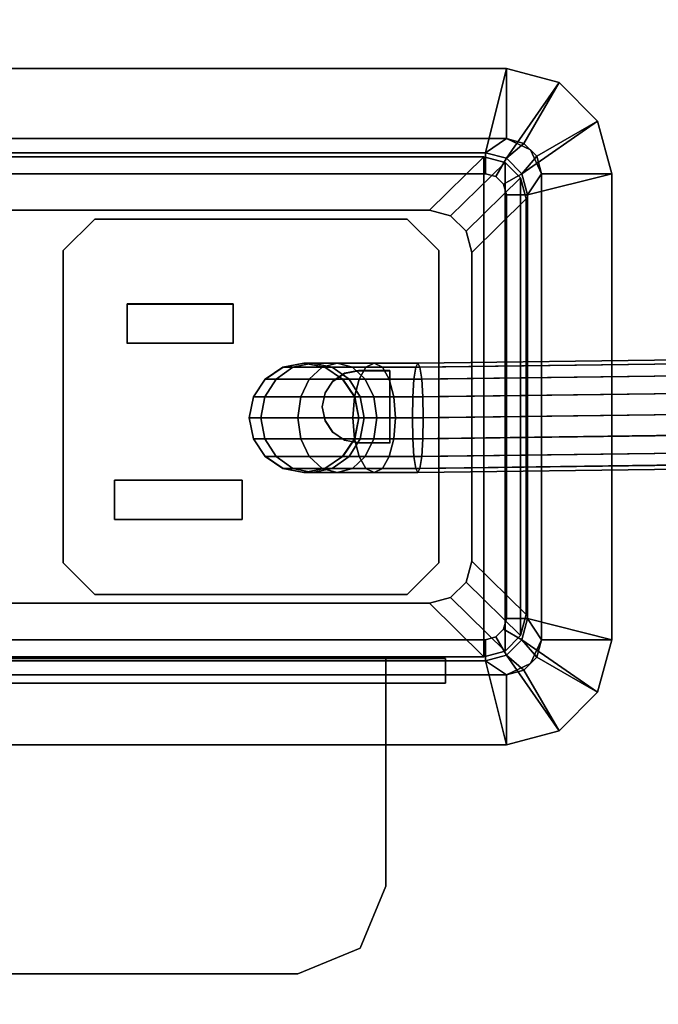
# Model space of a CAD drawing. Units: inches. Extents: x -2 to 384, y -6 to 213.
# Drawn here: x 7 to 8, y 155 to 157 of the extents above; entities that cross this region are included whole.
import ezdxf

# ---------------------------------------------------------------- set-up
doc = ezdxf.new("R2010")
doc.units = ezdxf.units.IN
doc.header["$MEASUREMENT"] = 0
for name, color, linetype in [('ELEC', 1, 'Continuous'), ('ELEC-BRKT', 1, 'Continuous'), ('ELEC-GROMMET', 1, 'Continuous'), ('ELEC-RECEPT', 1, 'Continuous'), ('TABLE-TOP', 6, 'Continuous')]:
    doc.layers.add(name, color=color, linetype=linetype)

# ---------------------------------------------------------------- blocks, each defined once
blk = doc.blocks.new('UDP1EFS_42120LLNN_0T')
at = {"layer": 'TABLE-TOP'}
for points in [[(59.978, -20.9978, 28.5), (59.978, 21.0022, 28.5), (-59.902, 21.0022, 28.5), (-59.902, -20.9978, 28.5)], [(-59.902, 21.0022, 27.336), (59.978, 21.0022, 27.336), (59.978, -20.9978, 27.336), (-59.902, -20.9978, 27.336)]]:
    blk.add_3dface(points, dxfattribs=at)
blk = doc.blocks.new('UDP1416_3J18L_0T')
at = {"layer": 'ELEC'}
for points in [[(17.851, 1.0493, -1.7261), (17.8509, 1.0375, -1.7858), (-52.1294, 0.1123, -4.1908), (-52.1235, 0.1241, -4.1311)], [(17.8511, 1.0375, -1.6664), (17.851, 1.0493, -1.7261), (-52.1235, 0.1241, -4.1311), (-52.1175, 0.1123, -4.0714)], [(17.8509, 1.0375, -1.7858), (17.8508, 1.0037, -1.8364), (-52.1345, 0.0784, -4.2414), (-52.1294, 0.1123, -4.1908)], [(17.8511, 1.0037, -1.6158), (17.8511, 1.0375, -1.6664), (-52.1175, 0.1123, -4.0714), (-52.1125, 0.0784, -4.0208)], [(17.8508, 1.0037, -1.8364), (17.8508, 0.953, -1.8702), (-52.1379, 0.0278, -4.2752), (-52.1345, 0.0784, -4.2414)], [(17.8512, 0.953, -1.582), (17.8511, 1.0037, -1.6158), (-52.1125, 0.0784, -4.0208), (-52.1091, 0.0278, -3.987)], [(17.8508, 0.953, -1.8702), (17.8508, 0.8933, -1.8821), (-52.1391, -0.0319, -4.2871), (-52.1379, 0.0278, -4.2752)], [(17.8512, 0.8933, -1.5701), (17.8512, 0.953, -1.582), (-52.1091, 0.0278, -3.987), (-52.1079, -0.0319, -3.9751)], [(17.8508, 0.8933, -1.8821), (17.8508, 0.8337, -1.8702), (-52.1379, -0.0916, -4.2752), (-52.1391, -0.0319, -4.2871)], [(17.8512, 0.8337, -1.582), (17.8512, 0.8933, -1.5701), (-52.1079, -0.0319, -3.9751), (-52.1091, -0.0916, -3.987)], [(17.8508, 0.8337, -1.8702), (17.8508, 0.783, -1.8364), (-52.1345, -0.1422, -4.2414), (-52.1379, -0.0916, -4.2752)], [(17.8511, 0.783, -1.6158), (17.8512, 0.8337, -1.582), (-52.1091, -0.0916, -3.987), (-52.1125, -0.1422, -4.0208)], [(17.8508, 0.783, -1.8364), (17.8509, 0.7492, -1.7858), (-52.1294, -0.176, -4.1908), (-52.1345, -0.1422, -4.2414)], [(17.8511, 0.7492, -1.6664), (17.8511, 0.783, -1.6158), (-52.1125, -0.1422, -4.0208), (-52.1175, -0.176, -4.0714)], [(17.8509, 0.7492, -1.7858), (17.851, 0.7373, -1.7261), (-52.1235, -0.1879, -4.1311), (-52.1294, -0.176, -4.1908)], [(17.851, 0.7373, -1.7261), (17.8511, 0.7492, -1.6664), (-52.1175, -0.176, -4.0714), (-52.1235, -0.1879, -4.1311)], [(-52.5584, 0.0784, -3.8164), (-52.5078, 0.1123, -3.8115), (-52.4798, 0.1123, -3.9533), (-52.5275, 0.0784, -3.973)], [(-52.5575, 0.0784, -3.6127), (-52.5069, 0.1123, -3.6128), (-52.5078, 0.1123, -3.8115), (-52.5584, 0.0784, -3.8164)], [(-52.5275, 0.0784, -3.973), (-52.4798, 0.1123, -3.9533), (-52.3963, 0.1123, -4.0786), (-52.4328, 0.0784, -4.115)], [(-52.5078, 0.1123, -3.8115), (-52.4481, 0.1241, -3.8057), (-52.4235, 0.1241, -3.9301), (-52.4798, 0.1123, -3.9533)], [(-52.5069, 0.1123, -3.6128), (-52.4472, 0.1241, -3.6129), (-52.4481, 0.1241, -3.8057), (-52.5078, 0.1123, -3.8115)], [(-52.4798, 0.1123, -3.9533), (-52.4235, 0.1241, -3.9301), (-52.3532, 0.1241, -4.0356), (-52.3963, 0.1123, -4.0786)], [(-52.4481, 0.1241, -3.8057), (-52.3884, 0.1123, -3.7999), (-52.3672, 0.1123, -3.9068), (-52.4235, 0.1241, -3.9301)], [(-52.4472, 0.1241, -3.6129), (-52.3875, 0.1123, -3.6129), (-52.3884, 0.1123, -3.7999), (-52.4481, 0.1241, -3.8057)], [(-52.4328, 0.0784, -4.115), (-52.3963, 0.1123, -4.0786), (-52.2712, 0.1123, -4.1624), (-52.291, 0.0784, -4.21)], [(-52.4235, 0.1241, -3.9301), (-52.3672, 0.1123, -3.9068), (-52.3101, 0.1123, -3.9926), (-52.3532, 0.1241, -4.0356)], [(-52.3963, 0.1123, -4.0786), (-52.3532, 0.1241, -4.0356), (-52.2478, 0.1241, -4.1062), (-52.2712, 0.1123, -4.1624)], [(-52.3884, 0.1123, -3.7999), (-52.3377, 0.0784, -3.7949), (-52.3195, 0.0784, -3.8872), (-52.3672, 0.1123, -3.9068)], [(-52.3875, 0.1123, -3.6129), (-52.3369, 0.0784, -3.613), (-52.3377, 0.0784, -3.7949), (-52.3884, 0.1123, -3.7999)], [(-52.3672, 0.1123, -3.9068), (-52.3195, 0.0784, -3.8872), (-52.2735, 0.0784, -3.9562), (-52.3101, 0.1123, -3.9926)], [(-52.3532, 0.1241, -4.0356), (-52.3101, 0.1123, -3.9926), (-52.2245, 0.1123, -4.05), (-52.2478, 0.1241, -4.1062)], [(-52.3101, 0.1123, -3.9926), (-52.2735, 0.0784, -3.9562), (-52.2047, 0.0784, -4.0023), (-52.2245, 0.1123, -4.05)], [(-52.291, 0.0784, -4.21), (-52.2712, 0.1123, -4.1624), (-52.1294, 0.1123, -4.1908), (-52.1345, 0.0784, -4.2414)], [(-52.2712, 0.1123, -4.1624), (-52.2478, 0.1241, -4.1062), (-52.1235, 0.1241, -4.1311), (-52.1294, 0.1123, -4.1908)], [(-52.2478, 0.1241, -4.1062), (-52.2245, 0.1123, -4.05), (-52.1175, 0.1123, -4.0714), (-52.1235, 0.1241, -4.1311)], [(-52.2245, 0.1123, -4.05), (-52.2047, 0.0784, -4.0023), (-52.1125, 0.0784, -4.0208), (-52.1175, 0.1123, -4.0714)], [(-52.5922, 0.0278, -3.8197), (-52.5584, 0.0784, -3.8164), (-52.5275, 0.0784, -3.973), (-52.5593, 0.0278, -3.9861)], [(-52.5913, 0.0278, -3.6127), (-52.5575, 0.0784, -3.6127), (-52.5584, 0.0784, -3.8164), (-52.5922, 0.0278, -3.8197)], [(-52.5593, 0.0278, -3.9861), (-52.5275, 0.0784, -3.973), (-52.4328, 0.0784, -4.115), (-52.4572, 0.0278, -4.1394)], [(-52.4572, 0.0278, -4.1394), (-52.4328, 0.0784, -4.115), (-52.291, 0.0784, -4.21), (-52.3042, 0.0278, -4.2419)], [(-52.3377, 0.0784, -3.7949), (-52.3039, 0.0278, -3.7916), (-52.2877, 0.0278, -3.874), (-52.3195, 0.0784, -3.8872)], [(-52.3369, 0.0784, -3.613), (-52.3031, 0.0278, -3.613), (-52.3039, 0.0278, -3.7916), (-52.3377, 0.0784, -3.7949)], [(-52.3195, 0.0784, -3.8872), (-52.2877, 0.0278, -3.874), (-52.2491, 0.0278, -3.9318), (-52.2735, 0.0784, -3.9562)], [(-52.3042, 0.0278, -4.2419), (-52.291, 0.0784, -4.21), (-52.1345, 0.0784, -4.2414), (-52.1379, 0.0278, -4.2752)], [(-52.2735, 0.0784, -3.9562), (-52.2491, 0.0278, -3.9318), (-52.1914, 0.0278, -3.9705), (-52.2047, 0.0784, -4.0023)], [(-52.2047, 0.0784, -4.0023), (-52.1914, 0.0278, -3.9705), (-52.1091, 0.0278, -3.987), (-52.1125, 0.0784, -4.0208)], [(-52.6041, -0.0319, -3.8208), (-52.5922, 0.0278, -3.8197), (-52.5593, 0.0278, -3.9861), (-52.5705, -0.0319, -3.9907)], [(-52.6032, -0.0319, -3.6127), (-52.5913, 0.0278, -3.6127), (-52.5922, 0.0278, -3.8197), (-52.6041, -0.0319, -3.8208)], [(-52.5705, -0.0319, -3.9907), (-52.5593, 0.0278, -3.9861), (-52.4572, 0.0278, -4.1394), (-52.4658, -0.0319, -4.1479)], [(-52.4658, -0.0319, -4.1479), (-52.4572, 0.0278, -4.1394), (-52.3042, 0.0278, -4.2419), (-52.3089, -0.0319, -4.253)], [(-52.3089, -0.0319, -4.253), (-52.3042, 0.0278, -4.2419), (-52.1379, 0.0278, -4.2752), (-52.1391, -0.0319, -4.2871)], [(-52.3039, 0.0278, -3.7916), (-52.292, -0.0319, -3.7905), (-52.2765, -0.0319, -3.8694), (-52.2877, 0.0278, -3.874)], [(-52.3031, 0.0278, -3.613), (-52.2912, -0.0319, -3.6131), (-52.292, -0.0319, -3.7905), (-52.3039, 0.0278, -3.7916)], [(-52.2877, 0.0278, -3.874), (-52.2765, -0.0319, -3.8694), (-52.2406, -0.0319, -3.9233), (-52.2491, 0.0278, -3.9318)], [(-52.2491, 0.0278, -3.9318), (-52.2406, -0.0319, -3.9233), (-52.1868, -0.0319, -3.9593), (-52.1914, 0.0278, -3.9705)], [(-52.1914, 0.0278, -3.9705), (-52.1868, -0.0319, -3.9593), (-52.1079, -0.0319, -3.9751), (-52.1091, 0.0278, -3.987)], [(-52.5922, -0.0916, -3.8197), (-52.6041, -0.0319, -3.8208), (-52.5705, -0.0319, -3.9907), (-52.5593, -0.0916, -3.9861)], [(-52.5913, -0.0916, -3.6127), (-52.6032, -0.0319, -3.6127), (-52.6041, -0.0319, -3.8208), (-52.5922, -0.0916, -3.8197)], [(-52.5593, -0.0916, -3.9861), (-52.5705, -0.0319, -3.9907), (-52.4658, -0.0319, -4.1479), (-52.4572, -0.0916, -4.1394)], [(-52.4572, -0.0916, -4.1394), (-52.4658, -0.0319, -4.1479), (-52.3089, -0.0319, -4.253), (-52.3042, -0.0916, -4.2419)], [(-52.3042, -0.0916, -4.2419), (-52.3089, -0.0319, -4.253), (-52.1391, -0.0319, -4.2871), (-52.1379, -0.0916, -4.2752)], [(-52.292, -0.0319, -3.7905), (-52.3039, -0.0916, -3.7916), (-52.2877, -0.0916, -3.874), (-52.2765, -0.0319, -3.8694)], [(-52.2912, -0.0319, -3.6131), (-52.3031, -0.0916, -3.613), (-52.3039, -0.0916, -3.7916), (-52.292, -0.0319, -3.7905)], [(-52.2765, -0.0319, -3.8694), (-52.2877, -0.0916, -3.874), (-52.2491, -0.0916, -3.9318), (-52.2406, -0.0319, -3.9233)], [(-52.2406, -0.0319, -3.9233), (-52.2491, -0.0916, -3.9318), (-52.1914, -0.0916, -3.9705), (-52.1868, -0.0319, -3.9593)], [(-52.1868, -0.0319, -3.9593), (-52.1914, -0.0916, -3.9705), (-52.1091, -0.0916, -3.987), (-52.1079, -0.0319, -3.9751)], [(-52.5584, -0.1422, -3.8164), (-52.5922, -0.0916, -3.8197), (-52.5593, -0.0916, -3.9861), (-52.5275, -0.1422, -3.973)], [(-52.5575, -0.1422, -3.6127), (-52.5913, -0.0916, -3.6127), (-52.5922, -0.0916, -3.8197), (-52.5584, -0.1422, -3.8164)], [(-52.5275, -0.1422, -3.973), (-52.5593, -0.0916, -3.9861), (-52.4572, -0.0916, -4.1394), (-52.4328, -0.1422, -4.115)], [(-52.4328, -0.1422, -4.115), (-52.4572, -0.0916, -4.1394), (-52.3042, -0.0916, -4.2419), (-52.291, -0.1422, -4.21)], [(-52.3039, -0.0916, -3.7916), (-52.3377, -0.1422, -3.7949), (-52.3195, -0.1422, -3.8872), (-52.2877, -0.0916, -3.874)], [(-52.3031, -0.0916, -3.613), (-52.3369, -0.1422, -3.613), (-52.3377, -0.1422, -3.7949), (-52.3039, -0.0916, -3.7916)], [(-52.2877, -0.0916, -3.874), (-52.3195, -0.1422, -3.8872), (-52.2735, -0.1422, -3.9562), (-52.2491, -0.0916, -3.9318)], [(-52.291, -0.1422, -4.21), (-52.3042, -0.0916, -4.2419), (-52.1379, -0.0916, -4.2752), (-52.1345, -0.1422, -4.2414)], [(-52.2491, -0.0916, -3.9318), (-52.2735, -0.1422, -3.9562), (-52.2047, -0.1422, -4.0023), (-52.1914, -0.0916, -3.9705)], [(-52.1914, -0.0916, -3.9705), (-52.2047, -0.1422, -4.0023), (-52.1125, -0.1422, -4.0208), (-52.1091, -0.0916, -3.987)], [(-52.5078, -0.176, -3.8115), (-52.5584, -0.1422, -3.8164), (-52.5275, -0.1422, -3.973), (-52.4798, -0.176, -3.9533)], [(-52.5069, -0.176, -3.6128), (-52.5575, -0.1422, -3.6127), (-52.5584, -0.1422, -3.8164), (-52.5078, -0.176, -3.8115)], [(-52.4798, -0.176, -3.9533), (-52.5275, -0.1422, -3.973), (-52.4328, -0.1422, -4.115), (-52.3963, -0.176, -4.0786)], [(-52.3963, -0.176, -4.0786), (-52.4328, -0.1422, -4.115), (-52.291, -0.1422, -4.21), (-52.2712, -0.176, -4.1624)], [(-52.3377, -0.1422, -3.7949), (-52.3884, -0.176, -3.7999), (-52.3672, -0.176, -3.9068), (-52.3195, -0.1422, -3.8872)], [(-52.3369, -0.1422, -3.613), (-52.3875, -0.176, -3.6129), (-52.3884, -0.176, -3.7999), (-52.3377, -0.1422, -3.7949)], [(-52.3195, -0.1422, -3.8872), (-52.3672, -0.176, -3.9068), (-52.3101, -0.176, -3.9926), (-52.2735, -0.1422, -3.9562)], [(-52.2735, -0.1422, -3.9562), (-52.3101, -0.176, -3.9926), (-52.2245, -0.176, -4.05), (-52.2047, -0.1422, -4.0023)], [(-52.2712, -0.176, -4.1624), (-52.291, -0.1422, -4.21), (-52.1345, -0.1422, -4.2414), (-52.1294, -0.176, -4.1908)], [(-52.2047, -0.1422, -4.0023), (-52.2245, -0.176, -4.05), (-52.1175, -0.176, -4.0714), (-52.1125, -0.1422, -4.0208)], [(-52.4481, -0.1879, -3.8057), (-52.5078, -0.176, -3.8115), (-52.4798, -0.176, -3.9533), (-52.4235, -0.1879, -3.9301)], [(-52.4472, -0.1879, -3.6129), (-52.5069, -0.176, -3.6128), (-52.5078, -0.176, -3.8115), (-52.4481, -0.1879, -3.8057)], [(-52.4235, -0.1879, -3.9301), (-52.4798, -0.176, -3.9533), (-52.3963, -0.176, -4.0786), (-52.3532, -0.1879, -4.0356)], [(-52.3884, -0.176, -3.7999), (-52.4481, -0.1879, -3.8057), (-52.4235, -0.1879, -3.9301), (-52.3672, -0.176, -3.9068)], [(-52.3875, -0.176, -3.6129), (-52.4472, -0.1879, -3.6129), (-52.4481, -0.1879, -3.8057), (-52.3884, -0.176, -3.7999)], [(-52.3672, -0.176, -3.9068), (-52.4235, -0.1879, -3.9301), (-52.3532, -0.1879, -4.0356), (-52.3101, -0.176, -3.9926)], [(-52.3532, -0.1879, -4.0356), (-52.3963, -0.176, -4.0786), (-52.2712, -0.176, -4.1624), (-52.2478, -0.1879, -4.1062)], [(-52.3101, -0.176, -3.9926), (-52.3532, -0.1879, -4.0356), (-52.2478, -0.1879, -4.1062), (-52.2245, -0.176, -4.05)], [(-52.2478, -0.1879, -4.1062), (-52.2712, -0.176, -4.1624), (-52.1294, -0.176, -4.1908), (-52.1235, -0.1879, -4.1311)], [(-52.2245, -0.176, -4.05), (-52.2478, -0.1879, -4.1062), (-52.1235, -0.1879, -4.1311), (-52.1175, -0.176, -4.0714)]]:
    blk.add_3dface(points, dxfattribs=at)
at = {"layer": 'ELEC-BRKT'}
for points in [[(-54.865, -0.7876, -3.215), (-54.795, -0.7176, -3.215), (-52.045, -0.7176, -3.215), (-52.045, -0.7876, -3.215)], [(-52.045, -0.7176, -1.185), (-52.045, -0.7176, -3.215), (-54.795, -0.7176, -3.215), (-54.795, -0.7176, -1.185)], [(-52.215, -0.7176, -0.915), (-52.215, -0.7176, -1.185), (-54.295, -0.7176, -1.185), (-54.295, -0.7176, -0.915)], [(-52.215, -0.7176, -1.185), (-52.215, -0.7876, -1.185), (-52.045, -0.7876, -1.185), (-52.045, -0.7176, -1.185)], [(-52.215, -0.7176, -1.185), (-52.215, -0.7176, -0.915), (-52.215, -0.7876, -0.985), (-52.215, -0.7876, -1.185)], [(-52.215, -1.3666, -0.915), (-52.215, -1.3666, -0.985), (-52.215, -0.7876, -0.985), (-52.215, -0.7176, -0.915)], [(-52.045, -0.7176, -1.185), (-52.045, -0.7876, -1.185), (-52.045, -0.7876, -3.215), (-52.045, -0.7176, -3.215)], [(-54.865, -0.7876, -1.185), (-54.865, -0.7876, -3.215), (-52.045, -0.7876, -3.215), (-52.045, -0.7876, -1.185)], [(-52.215, -0.7876, -1.185), (-52.215, -0.7876, -0.985), (-54.295, -0.7876, -0.985), (-54.295, -0.7876, -1.185)], [(-52.2882, -1.5434, -0.915), (-52.2882, -1.5434, -0.985), (-52.215, -1.3666, -0.985), (-52.215, -1.3666, -0.915)], [(-52.465, -1.6166, -0.915), (-52.465, -1.6166, -0.985), (-52.2882, -1.5434, -0.985), (-52.2882, -1.5434, -0.915)], [(-54.045, -1.6166, -0.915), (-54.045, -1.6166, -0.985), (-52.465, -1.6166, -0.985), (-52.465, -1.6166, -0.915)]]:
    blk.add_3dface(points, dxfattribs=at)
for points, invisible_edges in [([(-52.215, -0.7176, -0.915), (-54.295, -0.7176, -0.915), (-54.295, -1.3666, -0.915), (-52.215, -1.3666, -0.915)], 4), ([(-52.215, -1.3666, -0.985), (-54.295, -1.3666, -0.985), (-54.295, -0.7876, -0.985), (-52.215, -0.7876, -0.985)], 1), ([(-52.2882, -1.5434, -0.915), (-52.215, -1.3666, -0.915), (-54.295, -1.3666, -0.915), (-54.2218, -1.5434, -0.915)], 10), ([(-54.2218, -1.5434, -0.985), (-54.295, -1.3666, -0.985), (-52.215, -1.3666, -0.985), (-52.2882, -1.5434, -0.985)], 10), ([(-52.465, -1.6166, -0.915), (-52.2882, -1.5434, -0.915), (-54.2218, -1.5434, -0.915), (-54.045, -1.6166, -0.915)], 2), ([(-54.045, -1.6166, -0.985), (-54.2218, -1.5434, -0.985), (-52.2882, -1.5434, -0.985), (-52.465, -1.6166, -0.985)], 2)]:
    blk.add_3dface(points, dxfattribs=dict(at, invisible_edges=invisible_edges))
at = {"layer": 'ELEC-GROMMET'}
for points in [[(-51.931, 0.724, 0.09), (-51.871, 0.964, 0.07), (-54.719, 0.964, 0.07), (-54.659, 0.724, 0.09)], [(-54.719, 0.964, 0.07), (-51.871, 0.964, 0.07), (-51.871, 0.964, 0.025), (-54.719, 0.964, 0.025)], [(-51.871, 0.964, 0.025), (-51.871, 0.764, 0.025), (-54.719, 0.764, 0.025), (-54.719, 0.964, 0.025)], [(-51.871, 0.964, 0.07), (-51.931, 0.724, 0.09), (-51.871, 0.708, 0.09), (-51.721, 0.9238, 0.07)], [(-51.871, 0.764, 0.025), (-51.871, 0.964, 0.025), (-51.721, 0.9238, 0.025), (-51.821, 0.7506, 0.025)], [(-51.871, 0.964, 0.025), (-51.871, 0.964, 0.07), (-51.721, 0.9238, 0.07), (-51.721, 0.9238, 0.025)], [(-51.721, 0.9238, 0.07), (-51.871, 0.708, 0.09), (-51.827, 0.664, 0.09), (-51.6112, 0.814, 0.07)], [(-51.821, 0.7506, 0.025), (-51.721, 0.9238, 0.025), (-51.6112, 0.814, 0.025), (-51.7844, 0.714, 0.025)], [(-51.721, 0.9238, 0.025), (-51.721, 0.9238, 0.07), (-51.6112, 0.814, 0.07), (-51.6112, 0.814, 0.025)], [(-51.6112, 0.814, 0.07), (-51.827, 0.664, 0.09), (-51.811, 0.604, 0.09), (-51.571, 0.664, 0.07)], [(-51.7844, 0.714, 0.025), (-51.6112, 0.814, 0.025), (-51.571, 0.664, 0.025), (-51.771, 0.664, 0.025)], [(-51.6112, 0.814, 0.025), (-51.6112, 0.814, 0.07), (-51.571, 0.664, 0.07), (-51.571, 0.664, 0.025)], [(-51.871, 0.764, 0.025), (-51.871, 0.764, -0.717), (-54.719, 0.764, -0.717), (-54.719, 0.764, 0.025)], [(-54.719, 0.764, -0.717), (-51.871, 0.764, -0.717), (-51.931, 0.724, -0.717), (-54.659, 0.724, -0.717)], [(-51.871, 0.764, 0.025), (-51.871, 0.764, -0.775), (-54.719, 0.764, -0.775), (-54.719, 0.764, 0.025)], [(-51.931, 0.724, -0.717), (-51.871, 0.764, -0.717), (-51.821, 0.7506, -0.717), (-51.871, 0.708, -0.717)], [(-51.871, 0.764, 0.025), (-51.821, 0.7506, 0.025), (-51.821, 0.7506, -0.717), (-51.871, 0.764, -0.717)], [(-51.8027, 0.7323, -0.775), (-51.8027, 0.7323, 0.025), (-51.871, 0.764, 0.025), (-51.871, 0.764, -0.775)], [(-51.871, 0.708, -0.717), (-51.821, 0.7506, -0.717), (-51.7844, 0.714, -0.717), (-51.827, 0.664, -0.717)], [(-51.821, 0.7506, 0.025), (-51.7844, 0.714, 0.025), (-51.7844, 0.714, -0.717), (-51.821, 0.7506, -0.717)], [(-51.771, 0.664, -0.775), (-51.771, 0.664, 0.025), (-51.8027, 0.7323, 0.025), (-51.8027, 0.7323, -0.775)], [(-51.931, 0.724, -0.717), (-51.931, 0.664, 0.025), (-54.659, 0.664, 0.025), (-54.659, 0.724, -0.717)], [(-54.659, 0.664, 0.025), (-51.931, 0.664, 0.025), (-51.931, 0.724, 0.09), (-54.659, 0.724, 0.09)], [(-51.931, 0.664, 0.025), (-51.931, 0.724, -0.717), (-51.871, 0.708, -0.717), (-51.901, 0.656, 0.025)], [(-51.931, 0.724, 0.09), (-51.931, 0.664, 0.025), (-51.901, 0.656, 0.025), (-51.871, 0.708, 0.09)], [(-51.901, 0.656, 0.025), (-51.871, 0.708, -0.717), (-51.827, 0.664, -0.717), (-51.879, 0.634, 0.025)], [(-51.871, 0.708, 0.09), (-51.901, 0.656, 0.025), (-51.879, 0.634, 0.025), (-51.827, 0.664, 0.09)], [(-51.827, 0.664, -0.717), (-51.7844, 0.714, -0.717), (-51.771, 0.664, -0.717), (-51.811, 0.604, -0.717)], [(-51.7844, 0.714, 0.025), (-51.771, 0.664, 0.025), (-51.771, 0.664, -0.717), (-51.7844, 0.714, -0.717)], [(-51.879, 0.634, 0.025), (-51.827, 0.664, -0.717), (-51.811, 0.604, -0.717), (-51.871, 0.604, 0.025)], [(-51.827, 0.664, 0.09), (-51.879, 0.634, 0.025), (-51.871, 0.604, 0.025), (-51.811, 0.604, 0.09)], [(-51.771, 0.664, -0.717), (-51.771, -0.664, -0.717), (-51.811, -0.604, -0.717), (-51.811, 0.604, -0.717)], [(-51.811, -0.604, 0.09), (-51.571, -0.664, 0.07), (-51.571, 0.664, 0.07), (-51.811, 0.604, 0.09)], [(-51.771, -0.664, 0.025), (-51.771, -0.664, -0.717), (-51.771, 0.664, -0.717), (-51.771, 0.664, 0.025)], [(-51.571, -0.664, 0.025), (-51.771, -0.664, 0.025), (-51.771, 0.664, 0.025), (-51.571, 0.664, 0.025)], [(-51.771, -0.664, 0.025), (-51.771, -0.664, -0.775), (-51.771, 0.664, -0.775), (-51.771, 0.664, 0.025)], [(-51.571, 0.664, 0.07), (-51.571, -0.664, 0.07), (-51.571, -0.664, 0.025), (-51.571, 0.664, 0.025)], [(-51.811, -0.604, -0.717), (-51.871, -0.604, 0.025), (-51.871, 0.604, 0.025), (-51.811, 0.604, -0.717)], [(-51.871, 0.604, 0.025), (-51.871, -0.604, 0.025), (-51.811, -0.604, 0.09), (-51.811, 0.604, 0.09)], [(-51.871, -0.604, 0.025), (-51.811, -0.604, -0.717), (-51.827, -0.664, -0.717), (-51.879, -0.634, 0.025)], [(-51.811, -0.604, 0.09), (-51.871, -0.604, 0.025), (-51.879, -0.634, 0.025), (-51.827, -0.664, 0.09)], [(-51.771, -0.664, -0.717), (-51.7844, -0.714, -0.717), (-51.827, -0.664, -0.717), (-51.811, -0.604, -0.717)], [(-51.571, -0.664, 0.07), (-51.811, -0.604, 0.09), (-51.827, -0.664, 0.09), (-51.6112, -0.814, 0.07)], [(-51.879, -0.634, 0.025), (-51.827, -0.664, -0.717), (-51.871, -0.7079, -0.717), (-51.901, -0.6559, 0.025)], [(-51.827, -0.664, 0.09), (-51.879, -0.634, 0.025), (-51.901, -0.6559, 0.025), (-51.871, -0.7079, 0.09)], [(-54.659, -0.724, -0.717), (-54.659, -0.664, 0.025), (-51.931, -0.664, 0.025), (-51.931, -0.724, -0.717)], [(-51.931, -0.664, 0.025), (-54.659, -0.664, 0.025), (-54.659, -0.724, 0.09), (-51.931, -0.724, 0.09)], [(-51.901, -0.6559, 0.025), (-51.871, -0.7079, -0.717), (-51.931, -0.724, -0.717), (-51.931, -0.664, 0.025)], [(-51.871, -0.7079, 0.09), (-51.901, -0.6559, 0.025), (-51.931, -0.664, 0.025), (-51.931, -0.724, 0.09)], [(-51.7844, -0.714, -0.717), (-51.821, -0.7506, -0.717), (-51.871, -0.7079, -0.717), (-51.827, -0.664, -0.717)], [(-51.6112, -0.814, 0.07), (-51.827, -0.664, 0.09), (-51.871, -0.7079, 0.09), (-51.721, -0.9238, 0.07)], [(-51.771, -0.664, 0.025), (-51.771, -0.664, -0.775), (-51.8027, -0.7323, -0.775), (-51.8027, -0.7323, 0.025)], [(-51.771, -0.664, 0.025), (-51.7844, -0.714, 0.025), (-51.7844, -0.714, -0.717), (-51.771, -0.664, -0.717)], [(-51.771, -0.664, 0.025), (-51.571, -0.664, 0.025), (-51.6112, -0.814, 0.025), (-51.7844, -0.714, 0.025)], [(-51.571, -0.664, 0.025), (-51.571, -0.664, 0.07), (-51.6112, -0.814, 0.07), (-51.6112, -0.814, 0.025)], [(-51.871, -0.764, -0.717), (-54.719, -0.764, -0.717), (-54.659, -0.724, -0.717), (-51.931, -0.724, -0.717)], [(-54.659, -0.724, 0.09), (-54.719, -0.964, 0.07), (-51.871, -0.964, 0.07), (-51.931, -0.724, 0.09)], [(-51.821, -0.7506, -0.717), (-51.871, -0.764, -0.717), (-51.931, -0.724, -0.717), (-51.871, -0.7079, -0.717)], [(-51.721, -0.9238, 0.07), (-51.871, -0.7079, 0.09), (-51.931, -0.724, 0.09), (-51.871, -0.964, 0.07)], [(-51.7844, -0.714, 0.025), (-51.821, -0.7506, 0.025), (-51.821, -0.7506, -0.717), (-51.7844, -0.714, -0.717)], [(-51.7844, -0.714, 0.025), (-51.6112, -0.814, 0.025), (-51.721, -0.9238, 0.025), (-51.821, -0.7506, 0.025)], [(-51.8027, -0.7323, 0.025), (-51.8027, -0.7323, -0.775), (-51.871, -0.764, -0.775), (-51.871, -0.764, 0.025)], [(-51.821, -0.7506, 0.025), (-51.871, -0.764, 0.025), (-51.871, -0.764, -0.717), (-51.821, -0.7506, -0.717)], [(-51.821, -0.7506, 0.025), (-51.721, -0.9238, 0.025), (-51.871, -0.964, 0.025), (-51.871, -0.764, 0.025)], [(-54.719, -0.764, 0.025), (-54.719, -0.764, -0.717), (-51.871, -0.764, -0.717), (-51.871, -0.764, 0.025)], [(-54.719, -0.964, 0.025), (-54.719, -0.764, 0.025), (-51.871, -0.764, 0.025), (-51.871, -0.964, 0.025)], [(-54.719, -0.764, 0.025), (-54.719, -0.764, -0.775), (-51.871, -0.764, -0.775), (-51.871, -0.764, 0.025)], [(-51.6112, -0.814, 0.025), (-51.6112, -0.814, 0.07), (-51.721, -0.9238, 0.07), (-51.721, -0.9238, 0.025)], [(-51.721, -0.9238, 0.025), (-51.721, -0.9238, 0.07), (-51.871, -0.964, 0.07), (-51.871, -0.964, 0.025)], [(-51.871, -0.964, 0.07), (-54.719, -0.964, 0.07), (-54.719, -0.964, 0.025), (-51.871, -0.964, 0.025)]]:
    blk.add_3dface(points, dxfattribs=at)
for points, invisible_edges in [([(-51.901, 0.656, 0.039), (-54.689, 0.656, 0.039), (-54.7109, 0.634, 0.039), (-51.879, 0.634, 0.039)], 5), ([(-51.901, 0.656, 0.039), (-51.931, 0.664, 0.039), (-54.659, 0.664, 0.039), (-54.689, 0.656, 0.039)], 8), ([(-51.871, 0.604, 0.039), (-51.879, 0.634, 0.039), (-54.7109, 0.634, 0.039), (-54.719, 0.604, 0.039)], 10), ([(-51.871, 0.604, 0.039), (-54.719, 0.604, 0.039), (-54.719, -0.604, 0.039), (-51.871, -0.604, 0.039)], 5), ([(-51.879, -0.634, 0.039), (-51.871, -0.604, 0.039), (-54.719, -0.604, 0.039), (-54.7109, -0.634, 0.039)], 10), ([(-51.879, -0.634, 0.039), (-54.7109, -0.634, 0.039), (-54.689, -0.6559, 0.039), (-51.901, -0.6559, 0.039)], 5), ([(-51.931, -0.664, 0.039), (-51.901, -0.6559, 0.039), (-54.689, -0.6559, 0.039), (-54.659, -0.664, 0.039)], 2)]:
    blk.add_3dface(points, dxfattribs=dict(at, invisible_edges=invisible_edges))
at = {"layer": 'ELEC-RECEPT'}
for points in [[(-54.655, -0.7125, -3.6138), (-54.655, 0.7125, -3.6138), (-51.935, 0.7125, -3.6138), (-51.935, -0.7125, -3.6138)], [(-54.655, 0.7125, -3.3138), (-54.5, 0.56, 0.0862), (-52.09, 0.56, 0.0862), (-51.935, 0.7125, -3.3138)], [(-51.935, 0.7125, -3.3138), (-51.935, 0.7125, -3.6138), (-54.655, 0.7125, -3.6138), (-54.655, 0.7125, -3.3138)], [(-51.875, 0.6964, -3.3138), (-51.935, 0.7125, -3.3138), (-52.09, 0.56, 0.0862), (-52.03, 0.5439, 0.0862)], [(-51.875, 0.6964, -3.6138), (-51.875, -0.6964, -3.6138), (-51.935, -0.7125, -3.6138), (-51.935, 0.7125, -3.6138)], [(-51.875, 0.6964, -3.6138), (-51.935, 0.7125, -3.6138), (-51.935, 0.7125, -3.3138), (-51.875, 0.6964, -3.3138)], [(-51.8311, 0.6525, -3.3138), (-51.875, 0.6964, -3.3138), (-52.03, 0.5439, 0.0862), (-51.9861, 0.5, 0.0862)], [(-51.8311, 0.6525, -3.6138), (-51.8311, -0.6525, -3.6138), (-51.875, -0.6964, -3.6138), (-51.875, 0.6964, -3.6138)], [(-51.8311, 0.6525, -3.6138), (-51.875, 0.6964, -3.6138), (-51.875, 0.6964, -3.3138), (-51.8311, 0.6525, -3.3138)], [(-51.815, 0.5925, -3.3138), (-51.8311, 0.6525, -3.3138), (-51.9861, 0.5, 0.0862), (-51.97, 0.44, 0.0862)], [(-51.815, 0.5925, -3.6138), (-51.815, -0.5925, -3.6138), (-51.8311, -0.6525, -3.6138), (-51.8311, 0.6525, -3.6138)], [(-51.815, 0.5925, -3.6138), (-51.8311, 0.6525, -3.6138), (-51.8311, 0.6525, -3.3138), (-51.815, 0.5925, -3.3138)], [(-51.815, 0.5925, -3.3138), (-51.97, 0.44, 0.0862), (-51.97, -0.44, 0.0862), (-51.815, -0.5925, -3.3138)], [(-51.815, -0.5925, -3.3138), (-51.815, -0.5925, -3.6138), (-51.815, 0.5925, -3.6138), (-51.815, 0.5925, -3.3138)], [(-53.1337, 0.445, 0.0841), (-53.0437, 0.535, 0.0837), (-53.0437, 0.5347, 0.0287), (-53.1337, 0.4448, 0.0291)], [(-52.1537, 0.535, 0.0837), (-52.1537, 0.5347, 0.0287), (-53.0437, 0.5347, 0.0287), (-53.0437, 0.535, 0.0837)], [(-52.1537, 0.535, 0.0837), (-52.0637, 0.445, 0.0841), (-52.0637, 0.4448, 0.0291), (-52.1537, 0.5347, 0.0287)], [(-53.1337, 0.445, 0.0841), (-53.1337, 0.4448, 0.0291), (-53.1337, -0.4452, 0.0333), (-53.1337, -0.445, 0.0883)], [(-52.0637, -0.445, 0.0883), (-52.0637, -0.4452, 0.0333), (-52.0637, 0.4448, 0.0291), (-52.0637, 0.445, 0.0841)], [(-52.9517, 0.181, 0.0853), (-52.9517, 0.1805, -0.0296), (-52.9517, 0.2925, -0.0302), (-52.9517, 0.293, 0.0848)], [(-52.9517, 0.293, 0.0848), (-52.9517, 0.2925, -0.0302), (-52.6498, 0.2925, -0.0302), (-52.6498, 0.293, 0.0848)], [(-52.6498, 0.293, 0.0848), (-52.6498, 0.2925, -0.0302), (-52.6498, 0.1805, -0.0296), (-52.6498, 0.181, 0.0853)], [(-52.6498, 0.181, 0.0853), (-52.6498, 0.1805, -0.0296), (-52.9517, 0.1805, -0.0296), (-52.9517, 0.181, 0.0853)], [(-52.3656, 0.0728, 0.0858), (-52.3656, 0.0723, -0.0291), (-52.3322, 0.0946, -0.0292), (-52.3322, 0.0952, 0.0857)], [(-52.3322, 0.0952, 0.0857), (-52.3322, 0.0946, -0.0292), (-52.2927, 0.1025, -0.0293), (-52.2927, 0.103, 0.0857)], [(-52.2927, 0.103, 0.0857), (-52.2927, 0.1025, -0.0293), (-52.2037, 0.1025, -0.0293), (-52.2037, 0.103, 0.0857)], [(-52.2037, 0.103, 0.0857), (-52.2037, 0.1025, -0.0293), (-52.2037, -0.1035, -0.0283), (-52.2037, -0.103, 0.0867)], [(-52.3879, 0.0394, 0.086), (-52.3879, 0.0389, -0.029), (-52.3656, 0.0723, -0.0291), (-52.3656, 0.0728, 0.0858)], [(-52.3957, 0, 0.0862), (-52.3957, -0.0005, -0.0288), (-52.3879, 0.0389, -0.029), (-52.3879, 0.0394, 0.086)], [(-52.3879, -0.0394, 0.0864), (-52.3879, -0.0399, -0.0286), (-52.3957, -0.0005, -0.0288), (-52.3957, 0, 0.0862)], [(-52.3656, -0.0728, 0.0865), (-52.3656, -0.0734, -0.0284), (-52.3879, -0.0399, -0.0286), (-52.3879, -0.0394, 0.0864)], [(-52.3322, -0.0951, 0.0866), (-52.3322, -0.0957, -0.0283), (-52.3656, -0.0734, -0.0284), (-52.3656, -0.0728, 0.0865)], [(-52.2927, -0.103, 0.0867), (-52.2927, -0.1035, -0.0283), (-52.3322, -0.0957, -0.0283), (-52.3322, -0.0951, 0.0866)], [(-52.2037, -0.103, 0.0867), (-52.2037, -0.1035, -0.0283), (-52.2927, -0.1035, -0.0283), (-52.2927, -0.103, 0.0867)], [(-52.9877, -0.209, 0.0872), (-52.9877, -0.2095, -0.0278), (-52.6237, -0.2095, -0.0278), (-52.6237, -0.209, 0.0872)], [(-52.9877, -0.321, 0.0877), (-52.9877, -0.3215, -0.0273), (-52.9877, -0.2095, -0.0278), (-52.9877, -0.209, 0.0872)], [(-52.6237, -0.209, 0.0872), (-52.6237, -0.2095, -0.0278), (-52.6237, -0.3215, -0.0273), (-52.6237, -0.321, 0.0877)], [(-52.6237, -0.321, 0.0877), (-52.6237, -0.3215, -0.0273), (-52.9877, -0.3215, -0.0273), (-52.9877, -0.321, 0.0877)], [(-53.0437, -0.535, 0.0887), (-53.1337, -0.445, 0.0883), (-53.1337, -0.4452, 0.0333), (-53.0437, -0.5352, 0.0337)], [(-52.1537, -0.535, 0.0887), (-52.1537, -0.5352, 0.0337), (-52.0637, -0.4452, 0.0333), (-52.0637, -0.445, 0.0883)], [(-51.815, -0.5925, -3.3138), (-51.97, -0.44, 0.0862), (-51.9861, -0.5, 0.0862), (-51.8311, -0.6525, -3.3138)], [(-51.8311, -0.6525, -3.3138), (-51.9861, -0.5, 0.0862), (-52.03, -0.5439, 0.0862), (-51.875, -0.6964, -3.3138)], [(-52.09, -0.56, 0.0862), (-54.5, -0.56, 0.0862), (-54.655, -0.7125, -3.3138), (-51.935, -0.7125, -3.3138)], [(-53.0437, -0.535, 0.0887), (-53.0437, -0.5352, 0.0337), (-52.1537, -0.5352, 0.0337), (-52.1537, -0.535, 0.0887)], [(-51.875, -0.6964, -3.3138), (-52.03, -0.5439, 0.0862), (-52.09, -0.56, 0.0862), (-51.935, -0.7125, -3.3138)], [(-51.815, -0.5925, -3.6138), (-51.815, -0.5925, -3.3138), (-51.8311, -0.6525, -3.3138), (-51.8311, -0.6525, -3.6138)], [(-51.8311, -0.6525, -3.6138), (-51.8311, -0.6525, -3.3138), (-51.875, -0.6964, -3.3138), (-51.875, -0.6964, -3.6138)], [(-51.875, -0.6964, -3.6138), (-51.875, -0.6964, -3.3138), (-51.935, -0.7125, -3.3138), (-51.935, -0.7125, -3.6138)], [(-54.655, -0.7125, -3.3138), (-54.655, -0.7125, -3.6138), (-51.935, -0.7125, -3.6138), (-51.935, -0.7125, -3.3138)]]:
    blk.add_3dface(points, dxfattribs=at)
for points, invisible_edges in [([(-53.5762, 0.4716, 0.084), (-53.1337, 0.445, 0.0841), (-53.0437, 0.535, 0.0837), (-54.5, 0.56, 0.0862)], 13), ([(-54.5, 0.56, 0.0862), (-53.0437, 0.535, 0.0837), (-52.1537, 0.535, 0.0837), (-52.09, 0.56, 0.0862)], 5), ([(-52.1537, 0.535, 0.0837), (-53.0437, 0.535, 0.0837), (-53.1337, 0.445, 0.0841), (-52.0637, 0.445, 0.0841)], 4), ([(-52.1537, 0.535, 0.0837), (-52.0637, 0.445, 0.0841), (-51.97, 0.44, 0.0862), (-52.09, 0.56, 0.0862)], 14), ([(-51.97, 0.44, 0.0862), (-51.9861, 0.5, 0.0862), (-52.03, 0.5439, 0.0862), (-52.09, 0.56, 0.0862)], 8), ([(-53.1337, -0.445, 0.0883), (-53.1337, 0.445, 0.0841), (-53.5762, 0.4716, 0.084), (-53.5762, -0.4756, 0.0884)], 10), ([(-52.6498, 0.293, 0.0848), (-52.0637, 0.445, 0.0841), (-53.1337, 0.445, 0.0841), (-52.9517, 0.293, 0.0848)], 7), ([(-52.9517, 0.181, 0.0853), (-52.9517, 0.293, 0.0848), (-53.1337, 0.445, 0.0841), (-52.9877, -0.209, 0.0872)], 14), ([(-52.9877, -0.321, 0.0877), (-52.9877, -0.209, 0.0872), (-53.1337, 0.445, 0.0841), (-53.1337, -0.445, 0.0883)], 10), ([(-52.3656, 0.0728, 0.0858), (-52.3322, 0.0952, 0.0857), (-52.0637, 0.445, 0.0841), (-52.6498, 0.293, 0.0848)], 14), ([(-52.0637, 0.445, 0.0841), (-52.2037, 0.103, 0.0857), (-52.2927, 0.103, 0.0857), (-52.3322, 0.0952, 0.0857)], 9), ([(-52.2037, 0.103, 0.0857), (-52.2037, -0.103, 0.0867), (-52.0637, -0.445, 0.0883), (-52.0637, 0.445, 0.0841)], 10), ([(-51.97, 0.44, 0.0862), (-52.0637, 0.445, 0.0841), (-52.0637, -0.445, 0.0883), (-51.97, -0.44, 0.0862)], 5), ([(-52.3879, 0.0394, 0.086), (-52.3656, 0.0728, 0.0858), (-52.6498, 0.293, 0.0848), (-52.6498, 0.181, 0.0853)], 10), ([(-52.6498, 0.181, 0.0853), (-52.9517, 0.181, 0.0853), (-52.9877, -0.209, 0.0872), (-52.6237, -0.209, 0.0872)], 10), ([(-52.6498, 0.181, 0.0853), (-52.6237, -0.209, 0.0872), (-52.3957, 0, 0.0862), (-52.3879, 0.0394, 0.086)], 11), ([(-52.3957, 0, 0.0862), (-52.6237, -0.209, 0.0872), (-52.3656, -0.0728, 0.0865), (-52.3879, -0.0394, 0.0864)], 3), ([(-52.6237, -0.209, 0.0872), (-52.3322, -0.0951, 0.0866), (-52.3656, -0.0728, 0.0865)], 9), ([(-52.6237, -0.209, 0.0872), (-52.6237, -0.321, 0.0877), (-52.0637, -0.445, 0.0883), (-52.3322, -0.0951, 0.0866)], 14), ([(-52.2927, -0.103, 0.0867), (-52.3322, -0.0951, 0.0866), (-52.0637, -0.445, 0.0883), (-52.2037, -0.103, 0.0867)], 6), ([(-52.6237, -0.321, 0.0877), (-52.9877, -0.321, 0.0877), (-53.1337, -0.445, 0.0883), (-52.0637, -0.445, 0.0883)], 14), ([(-54.5, -0.56, 0.0862), (-53.0437, -0.535, 0.0887), (-53.1337, -0.445, 0.0883), (-53.5762, -0.4756, 0.0884)], 13), ([(-52.0637, -0.445, 0.0883), (-53.1337, -0.445, 0.0883), (-53.0437, -0.535, 0.0887), (-52.1537, -0.535, 0.0887)], 1), ([(-52.0637, -0.445, 0.0883), (-52.1537, -0.535, 0.0887), (-52.09, -0.56, 0.0862), (-51.97, -0.44, 0.0862)], 14), ([(-51.97, -0.44, 0.0862), (-52.09, -0.56, 0.0862), (-52.03, -0.5439, 0.0862), (-51.9861, -0.5, 0.0862)], 1), ([(-52.09, -0.56, 0.0862), (-52.1537, -0.535, 0.0887), (-53.0437, -0.535, 0.0887), (-54.5, -0.56, 0.0862)], 5)]:
    blk.add_3dface(points, dxfattribs=dict(at, invisible_edges=invisible_edges))

msp = doc.modelspace()

# ---------------------------------------------------------------- block references
for name, p in [('UDP1EFS_42120LLNN_0T', (59.862, 156.3059)), ('UDP1416_3J18L_0T', (59.862, 156.3059, 28.5))]:
    msp.add_blockref(name, p)

doc.saveas('drawing.dxf')
